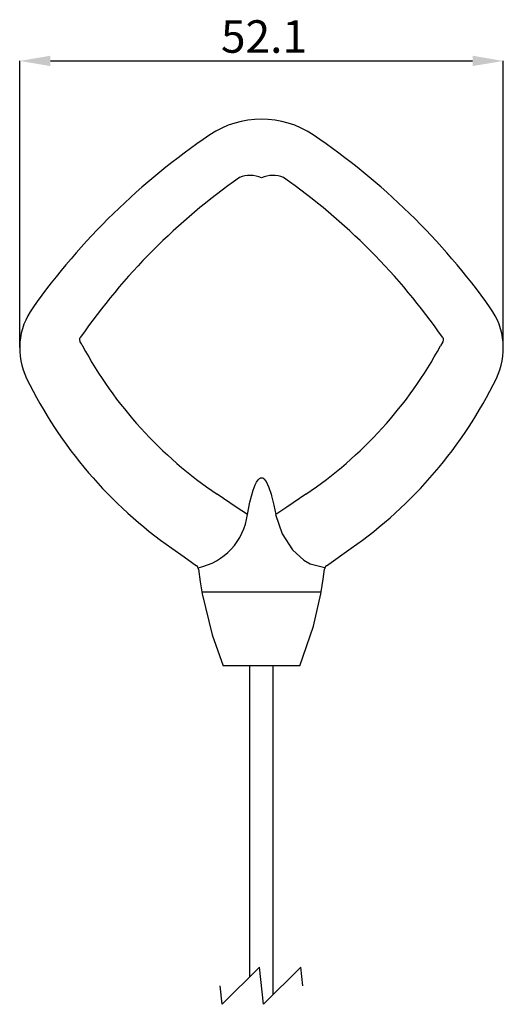
# Model space of a CAD drawing. Extents: x 941 to 1361, y -201 to 96.
# Drawn here: x 1079 to 1131, y -86 to 20 of the extents above; entities that cross this region are included whole.
import ezdxf

# ---------------------------------------------------------------- set-up
doc = ezdxf.new("R2010")
doc.units = 0
doc.header["$LTSCALE"] = 32.67
doc.header["$MEASUREMENT"] = 0
doc.header["$PDMODE"] = 3
doc.header["$PDSIZE"] = 0.3125
doc.layers.get('Defpoints').update_dxf_attribs({"linetype": 'CONTINUOUS'})
doc.layers.add('10000_FRONT', color=7, linetype='CONTINUOUS')
doc.layers.add('10100_DIM_FRONT', color=7, linetype='CONTINUOUS')
doc.styles.add('SLDTEXTSTYLE0', font='TXT', dxfattribs={"width": 0.75})
doc.dimstyles.new('SLDDIMSTYLE0', dxfattribs={"dimtxt": 3.5, "dimasz": 3.302, "dimexe": 0, "dimexo": 0.0625, "dimgap": 0.875, "dimtad": 1, "dimrnd": 1e-09, "dimzin": 12, "dimdsep": 46, "dimtxsty": 'SLDTEXTSTYLE0', "dimsah": 1, "dimcen": 0.09, "dimadec": 0, "dimazin": 3, "dimtfac": 1, "dimtofl": 0, "dimtmove": 0, "dimatfit": 3, "dimfxl": 1, "dimfrac": 2, "dimtolj": 1, "dimtzin": 12, "dimarcsym": 0})

# ---------------------------------------------------------------- blocks, each defined once
blk = doc.blocks.new('*D43')
at = {"layer": '10100_DIM_FRONT', "color": 0, "lineweight": -2}
for p, q in [((1078.79, -15.3), (1078.79, 15.56)), ((1082.09, 15.56), (1127.59, 15.56)), ((1130.89, -15.3), (1130.89, 15.56))]:
    blk.add_line(p, q, dxfattribs=at)
at = {"layer": '10100_DIM_FRONT', "color": 0}
for points in [[(1082.09, 16.12), (1082.09, 15.01), (1078.79, 15.56)], [(1127.59, 16.12), (1127.59, 15.01), (1130.89, 15.56)]]:
    blk.add_solid(points, dxfattribs=at)
at = {"layer": 'Defpoints', "color": 0}
for p in [(1130.89, 15.56), (1078.79, -15.37), (1130.89, -15.37)]:
    blk.add_point(p, dxfattribs=at)
at = {"layer": '10100_DIM_FRONT', "color": 0, "insert": (1105.11, 19.94), "char_height": 3.5, "attachment_point": 2, "style": 'SLDTEXTSTYLE0'}
blk.add_mtext('\\A1;52.1', dxfattribs=at)

msp = doc.modelspace()

# ---------------------------------------------------------------- linework, layer by layer
at = {"layer": '10000_FRONT'}
for p, q in [((1111.829, -38.817), (1114.489, -36.931)), ((1098.398, -41.599), (1111.283, -41.599)), ((1098.398, -41.599), (1098.44, -41.849)), ((1111.241, -41.849), (1111.283, -41.599)), ((1103.72, -49.599), (1100.717, -49.599)), ((1103.565, -49.599), (1103.565, -83.088)), ((1105.96, -49.599), (1103.72, -49.599)), ((1108.963, -49.599), (1105.96, -49.599)), ((1106.115, -84.989), (1106.115, -49.599)), ((1104.615, -82.038), (1100.615, -86.038)), ((1105.065, -86.038), (1104.615, -82.038)), ((1109.065, -82.038), (1105.065, -86.038)), ((1109.29, -84.038), (1109.065, -82.038)), ((1100.615, -86.038), (1100.39, -84.038))]:
    msp.add_line(p, q, dxfattribs=at)
at = {"layer": '10000_FRONT', "flags": 128}
for points in [[(1085.558, -15.122), (1085.542, -15.094), (1085.512, -15.045), (1085.437, -14.92), (1085.319, -14.697), (1085.259, -14.458), (1085.273, -14.331), (1085.321, -14.227)], [(1124.36, -14.227), (1124.411, -14.337), (1124.423, -14.46), (1124.362, -14.696), (1124.123, -15.122)], [(1103.314, -33.289), (1103.582, -31.975), (1103.938, -30.675), (1104.155, -30.101), (1104.292, -29.822), (1104.464, -29.557), (1104.542, -29.47), (1104.634, -29.393), (1104.684, -29.362), (1104.74, -29.338), (1104.765, -29.331)], [(1104.765, -29.331), (1104.814, -29.322), (1104.908, -29.329)], [(1104.908, -29.329), (1104.973, -29.35), (1105.104, -29.438), (1105.348, -29.749), (1105.645, -30.397), (1105.87, -31.087), (1105.919, -31.26), (1106.164, -32.269), (1106.367, -33.288)], [(1103.314, -33.289), (1102.127, -32.492), (1100.049, -31.095)], [(1109.632, -31.095), (1107.553, -32.491), (1106.367, -33.288)], [(1103.318, -33.288), (1103.316, -33.289), (1103.314, -33.289)], [(1103.317, -33.291), (1103.317, -33.291), (1103.318, -33.288)], [(1106.363, -33.29), (1106.363, -33.29), (1107.071, -35.387), (1108.192, -37.08), (1109.394, -38.202), (1110.082, -38.585), (1111.673, -39.001)], [(1095.192, -36.931), (1096.514, -37.861), (1097.852, -38.817)], [(1098.056, -39.165), (1098.235, -40.533), (1098.398, -41.599)], [(1111.283, -41.599), (1111.487, -40.241), (1111.625, -39.165)], [(1098.44, -41.849), (1099.52, -46.254), (1100.717, -49.599)], [(1108.963, -49.599), (1110.448, -45.328), (1111.241, -41.849)]]:
    msp.add_lwpolyline(points, dxfattribs=at)
at = {"layer": '10000_FRONT'}
for centre, radius, start, end in [((1104.84, -0.661), 9.955, 55.91706, 124.08294), ((1141.264, -54.551), 75, 124.05769, 144.52215), ((1068.417, -54.551), 75, 35.47785, 55.94231), ((1103.613, 0.345), 2.893, 64.90026, 113.47881), ((1106.067, 0.35), 2.888, 66.4814, 115.13952), ((1142.303, -53.785), 69.367, 125.05521, 145.23078), ((1067.34, -53.824), 69.42, 34.7771, 54.93691), ((1086.258, -15.375), 7.47, 144.35195, 205.9099), ((1123.423, -15.375), 7.47, 334.09189, 35.64623), ((1125.224, 6.305), 45.084, 208.37627, 236.05339), ((1084.461, 6.301), 45.078, 303.94484, 331.62551), ((1122.668, 2.425), 47.998, 206.03117, 235.07959), ((1087.013, 2.426), 47.998, 304.92045, 333.96879), ((1096.631, -32.427), 6.742, 281.87688, 352.62946), ((1097.559, -39.223), 0.5, 6.65565, 54.14626), ((1112.122, -39.223), 0.501, 125.89489, 173.30331)]:
    msp.add_arc(centre, radius, start, end, dxfattribs=at)

# ---------------------------------------------------------------- dimensions: what is measured, and where the dimension line sits
at = {"layer": '10100_DIM_FRONT'}
dim = msp.add_linear_dim(base=(1130.894, 15.565), p1=(1078.787, -15.366), p2=(1130.894, -15.366), dimstyle='SLDDIMSTYLE0', override={"dimdec": 1}, dxfattribs=at)
dim.commit()
dim.dimension.update_dxf_attribs({"geometry": '*D43', "text_midpoint": (1105.114, 15.565), "dimtype": 160})

doc.saveas('drawing.dxf')
